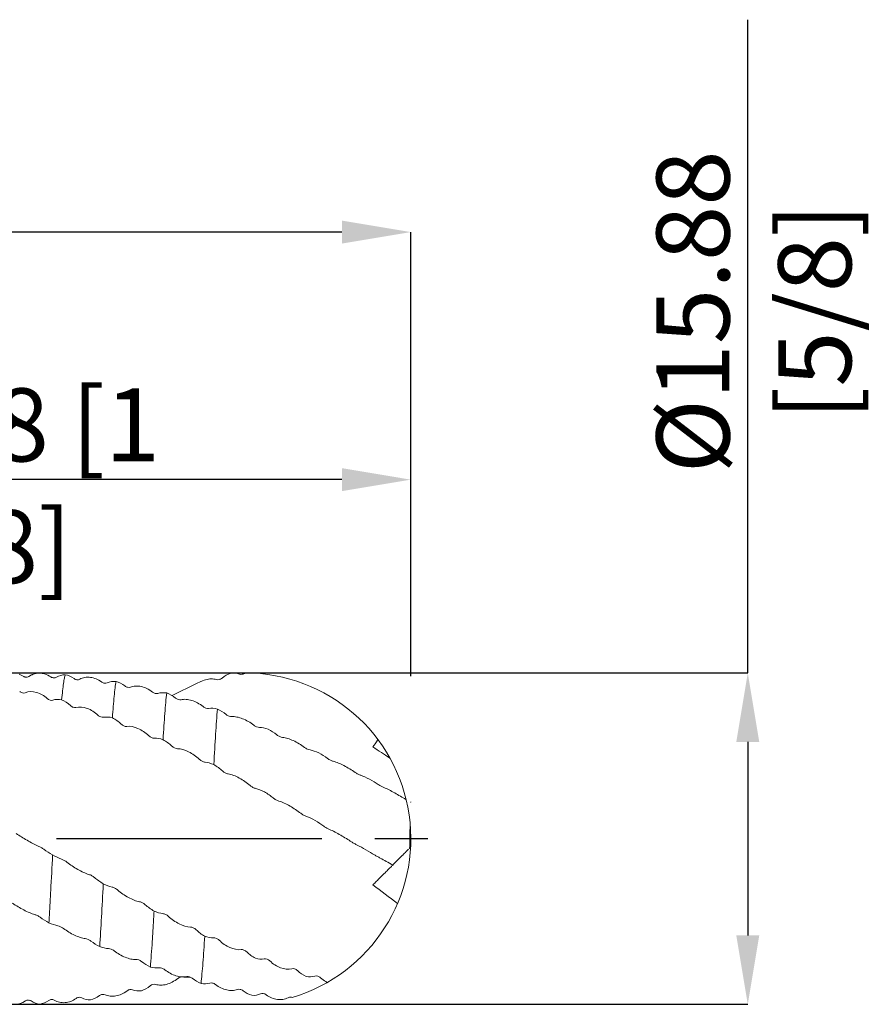
# Model space of a CAD drawing. Units: millimetres. Extents: x -60 to 75, y -52 to 39.
# Drawn here: x 35 to 75, y -8 to 39 of the extents above; entities that cross this region are included whole.
import ezdxf

# ---------------------------------------------------------------- set-up
doc = ezdxf.new("R2010")
doc.units = ezdxf.units.MM
doc.header["$PDSIZE"] = -1
doc.linetypes.add('CENTERX2', pattern=[20.32, 12.7, -2.54, 2.54, -2.54])
doc.layers.add('외형선', color=4, linetype='Continuous', lineweight=30)
doc.layers.add('치수문자_일반주서', color=7, linetype='Continuous', lineweight=15)
doc.layers.add('중심선', color=1, linetype='CENTERX2')
doc.styles.add('SLDTEXTSTYLE0', font='TXT', dxfattribs={"width": 0.75})
doc.dimstyles.new('SLDDIMSTYLE1', dxfattribs={"dimtxt": 3.5, "dimasz": 3.302, "dimexe": 0, "dimexo": 0.0625, "dimgap": 0.875, "dimtad": 1, "dimrnd": 1e-09, "dimzin": 12, "dimdsep": 46, "dimtxsty": 'SLDTEXTSTYLE0', "dimsah": 1, "dimcen": 0.09, "dimadec": 0, "dimazin": 3, "dimtfac": 1, "dimtofl": 0, "dimtmove": 0, "dimatfit": 3, "dimfxl": 1, "dimfrac": 2, "dimtolj": 1, "dimtzin": 12, "dimarcsym": 0})

# ---------------------------------------------------------------- blocks, each defined once
blk = doc.blocks.new('_D_1')
at = {"layer": 'Defpoints', "color": 0}
for p in [(11, 7.939), (10.524, -7.936), (69.42, -7.936)]:
    blk.add_point(p, dxfattribs=at)
at = {"layer": '치수문자_일반주서', "color": 0, "lineweight": -2}
for p, q in [((69.42, 7.939), (69.42, 39.241)), ((11.062, 7.939), (69.42, 7.939)), ((69.42, 4.637), (69.42, -4.634)), ((10.587, -7.936), (69.42, -7.936))]:
    blk.add_line(p, q, dxfattribs=at)
at = {"layer": '치수문자_일반주서', "color": 0}
for points in [[(69.971, 4.637), (68.87, 4.637), (69.42, 7.939)], [(68.87, -4.634), (69.971, -4.634), (69.42, -7.936)]]:
    blk.add_solid(points, dxfattribs=at)
at = {"layer": '치수문자_일반주서', "color": 0, "insert": (65.045, 25.241), "char_height": 3.5, "attachment_point": 2, "rotation": 90, "style": 'SLDTEXTSTYLE0'}
blk.add_mtext('\\A1;%%c15.88 [5/8]', dxfattribs=at)
blk = doc.blocks.new('_D_2')
at = {"layer": 'Defpoints', "color": 0}
for p in [(12, 17.201), (53.275, 7.728), (12, -7.936)]:
    blk.add_point(p, dxfattribs=at)
at = {"layer": '치수문자_일반주서', "color": 0, "lineweight": -2}
for p, q in [((12, -7.874), (12, 17.201)), ((49.973, 17.201), (15.302, 17.201)), ((53.275, 7.791), (53.275, 17.201))]:
    blk.add_line(p, q, dxfattribs=at)
at = {"layer": '치수문자_일반주서', "color": 0}
for points in [[(15.302, 17.752), (15.302, 16.651), (12, 17.201)], [(49.973, 16.651), (49.973, 17.752), (53.275, 17.201)]]:
    blk.add_solid(points, dxfattribs=at)
at = {"layer": '치수문자_일반주서', "color": 0, "insert": (32.638, 21.576), "char_height": 3.5, "attachment_point": 2, "style": 'SLDTEXTSTYLE0'}
blk.add_mtext('\\A1;41.28 [1 5/8]', dxfattribs=at)
blk = doc.blocks.new('_D_3')
at = {"layer": 'Defpoints', "color": 0}
for p in [(-41.975, 29.065), (53.275, 7.728), (-41.975, 6.351)]:
    blk.add_point(p, dxfattribs=at)
at = {"layer": '치수문자_일반주서', "color": 0, "lineweight": -2}
for p, q in [((-41.975, 6.414), (-41.975, 29.065)), ((49.973, 29.065), (-38.673, 29.065)), ((53.275, 7.791), (53.275, 29.065))]:
    blk.add_line(p, q, dxfattribs=at)
at = {"layer": '치수문자_일반주서', "color": 0}
for points in [[(-38.673, 29.615), (-38.673, 28.514), (-41.975, 29.065)], [(49.973, 28.514), (49.973, 29.615), (53.275, 29.065)]]:
    blk.add_solid(points, dxfattribs=at)
at = {"layer": '치수문자_일반주서', "color": 0, "insert": (5.65, 33.44), "char_height": 3.5, "attachment_point": 2, "style": 'SLDTEXTSTYLE0'}
blk.add_mtext('\\A1;95.25 [3 3/4]', dxfattribs=at)

msp = doc.modelspace()

# ---------------------------------------------------------------- linework, layer by layer
at = {"layer": '외형선', "color": 1, "linetype": 'Continuous', "lineweight": 15}
for p, q in [((35.102, 7.844), (34.969, 7.775)), ((53.275, 1.747), (53.275, 1.762)), ((35.079, -7.774), (35.09, -7.78))]:
    msp.add_line(p, q, dxfattribs=at)
msp.add_arc((45.337, 0.001), 7.938, 286.4857, 90, dxfattribs=at)
for points, knots in [([(34.708, 7.78), (34.686, 7.794), (34.641, 7.823), (34.574, 7.857), (34.528, 7.875), (34.507, 7.883)], [0, 0, 0, 0, 0.342482, 0.687452, 1, 1, 1, 1]), ([(34.858, 7.74), (34.848, 7.739), (34.821, 7.738), (34.782, 7.746), (34.742, 7.76), (34.719, 7.773), (34.708, 7.78)], [0, 0, 0, 0, 0.209773, 0.524876, 0.75974, 1, 1, 1, 1]), ([(34.969, 7.775), (34.945, 7.761), (34.911, 7.741), (34.87, 7.743), (34.858, 7.743)], [0, 0, 0, 0, 0.71663, 1, 1, 1, 1]), ([(36.031, 7.748), (35.931, 7.804), (35.76, 7.901), (35.459, 7.939), (35.242, 7.917), (35.12, 7.852), (35.103, 7.842)], [0, 0, 0, 0, 0.330108, 0.565096, 0.937274, 1, 1, 1, 1]), ([(36.299, 7.734), (36.26, 7.71), (36.215, 7.699), (36.122, 7.703), (36.073, 7.718), (36.031, 7.748)], [0, 0, 0, 0, 0.5, 0.5, 1, 1, 1, 1]), ([(36.718, 7.857), (36.704, 7.817), (36.69, 7.762), (36.662, 7.621), (36.648, 7.535), (36.604, 7.231), (36.574, 6.968), (36.545, 6.653)], [0, 0, 0, 0, 0.25, 0.25, 0.5, 0.5, 1, 1, 1, 1]), ([(37.408, 7.639), (37.368, 7.618), (37.323, 7.61), (37.229, 7.619), (37.181, 7.636), (37.139, 7.668)], [0, 0, 0, 0, 0.5, 0.5, 1, 1, 1, 1]), ([(38.462, 7.504), (38.294, 7.63), (38.108, 7.705), (37.832, 7.739), (37.742, 7.737), (37.569, 7.707), (37.485, 7.679), (37.408, 7.639)], [0, 0, 0, 0, 0.5, 0.5, 0.75, 0.75, 1, 1, 1, 1]), ([(41.836, 6.852), (43.088, 7.477), (43.267, 7.567), (43.536, 7.64), (43.625, 7.653), (43.799, 7.657), (43.883, 7.646), (43.96, 7.624)], [0.0199225, 0.0199225, 0.0199225, 0.0199225, 0.5, 0.5, 0.75, 0.75, 1, 1, 1, 1]), ([(43.96, 7.624), (44, 7.613), (44.045, 7.613), (44.139, 7.635), (44.187, 7.658), (44.23, 7.692)], [0, 0, 0, 0, 0.5, 0.5, 1, 1, 1, 1]), ([(45.069, 7.884), (45.108, 7.869), (45.153, 7.866), (45.246, 7.884), (45.295, 7.905), (45.337, 7.939)], [0, 0, 0, 0, 0.5, 0.5, 1, 1, 1, 1]), ([(38.73, 7.464), (38.691, 7.446), (38.646, 7.44), (38.553, 7.453), (38.504, 7.472), (38.462, 7.504)], [0, 0, 0, 0, 0.5, 0.5, 1, 1, 1, 1]), ([(39.149, 7.536), (39.12, 7.356), (39.09, 7.115), (39.031, 6.524), (39.002, 6.176), (38.975, 5.788)], [0, 0, 0, 0, 0.5, 0.5, 1, 1, 1, 1]), ([(39.838, 7.262), (39.798, 7.247), (39.753, 7.244), (39.66, 7.262), (39.611, 7.283), (39.569, 7.316)], [0, 0, 0, 0, 0.5, 0.5, 1, 1, 1, 1]), ([(40.891, 7.027), (40.724, 7.158), (40.538, 7.247), (40.261, 7.308), (40.172, 7.316), (39.999, 7.307), (39.915, 7.291), (39.838, 7.262)], [0, 0, 0, 0, 0.5, 0.5, 0.75, 0.75, 1, 1, 1, 1]), ([(34.534, 7.058), (34.573, 7.023), (34.618, 6.998), (34.712, 6.974), (34.76, 6.975), (34.803, 6.992)], [0, 0, 0, 0, 0.5, 0.5, 1, 1, 1, 1]), ([(34.803, 6.992), (34.97, 7.058), (35.155, 7.058), (35.432, 6.98), (35.521, 6.942), (35.695, 6.843), (35.779, 6.782), (35.856, 6.711)], [0, 0, 0, 0, 0.5, 0.5, 0.75, 0.75, 1, 1, 1, 1]), ([(41.577, 6.98), (41.548, 6.703), (41.518, 6.37), (41.476, 5.807), (41.462, 5.609), (41.434, 5.193), (41.42, 4.972), (41.405, 4.742)], [0, 0, 0, 0, 0.5, 0.5, 0.75, 0.75, 1, 1, 1, 1]), ([(42.266, 6.658), (42.227, 6.65), (42.182, 6.652), (42.088, 6.679), (42.04, 6.703), (41.998, 6.737)], [0, 0, 0, 0, 0.5, 0.5, 1, 1, 1, 1]), ([(43.32, 6.331), (43.152, 6.464), (42.967, 6.564), (42.69, 6.65), (42.601, 6.668), (42.427, 6.68), (42.344, 6.675), (42.266, 6.658)], [0, 0, 0, 0, 0.5, 0.5, 0.75, 0.75, 1, 1, 1, 1]), ([(36.963, 6.374), (37.002, 6.336), (37.047, 6.309), (37.14, 6.276), (37.189, 6.272), (37.231, 6.284)], [0, 0, 0, 0, 0.5, 0.5, 1, 1, 1, 1]), ([(37.231, 6.284), (37.398, 6.328), (37.584, 6.308), (37.861, 6.207), (37.95, 6.163), (38.124, 6.053), (38.208, 5.988), (38.285, 5.914)], [0, 0, 0, 0, 0.5, 0.5, 0.75, 0.75, 1, 1, 1, 1]), ([(43.588, 6.242), (43.549, 6.237), (43.504, 6.242), (43.41, 6.272), (43.362, 6.297), (43.32, 6.331)], [0, 0, 0, 0, 0.5, 0.5, 1, 1, 1, 1]), ([(44.006, 6.207), (43.992, 6.027), (43.978, 5.836), (43.95, 5.436), (43.936, 5.226), (43.894, 4.558), (43.864, 4.068), (43.834, 3.549)], [0, 0, 0, 0, 0.25, 0.25, 0.5, 0.5, 1, 1, 1, 1]), ([(38.285, 5.914), (38.324, 5.877), (38.369, 5.848), (38.463, 5.813), (38.511, 5.807), (38.554, 5.816)], [0, 0, 0, 0, 0.5, 0.5, 1, 1, 1, 1]), ([(44.696, 5.848), (44.656, 5.846), (44.611, 5.854), (44.518, 5.888), (44.469, 5.914), (44.427, 5.948)], [0, 0, 0, 0, 0.5, 0.5, 1, 1, 1, 1]), ([(45.75, 5.437), (45.583, 5.568), (45.397, 5.676), (45.12, 5.785), (45.031, 5.812), (44.857, 5.845), (44.773, 5.852), (44.696, 5.848)], [0, 0, 0, 0, 0.5, 0.5, 0.75, 0.75, 1, 1, 1, 1]), ([(39.393, 5.49), (39.432, 5.452), (39.477, 5.422), (39.571, 5.383), (39.619, 5.374), (39.662, 5.38)], [0, 0, 0, 0, 0.5, 0.5, 1, 1, 1, 1]), ([(39.662, 5.38), (39.829, 5.402), (40.015, 5.362), (40.292, 5.24), (40.381, 5.19), (40.555, 5.074), (40.639, 5.007), (40.716, 4.933)], [0, 0, 0, 0, 0.5, 0.5, 0.75, 0.75, 1, 1, 1, 1]), ([(46.019, 5.328), (45.98, 5.33), (45.935, 5.34), (45.841, 5.377), (45.793, 5.404), (45.75, 5.437)], [0, 0, 0, 0, 0.5, 0.5, 1, 1, 1, 1]), ([(40.716, 4.933), (40.755, 4.896), (40.8, 4.865), (40.894, 4.824), (40.942, 4.813), (40.985, 4.816)], [0, 0, 0, 0, 0.5, 0.5, 1, 1, 1, 1]), ([(47.127, 4.854), (47.088, 4.859), (47.042, 4.872), (46.949, 4.913), (46.9, 4.94), (46.858, 4.973)], [0, 0, 0, 0, 0.5, 0.5, 1, 1, 1, 1]), ([(48.18, 4.374), (48.013, 4.498), (47.828, 4.612), (47.551, 4.739), (47.462, 4.774), (47.288, 4.827), (47.204, 4.845), (47.127, 4.854)], [0, 0, 0, 0, 0.5, 0.5, 0.75, 0.75, 1, 1, 1, 1]), ([(51.7, 4.747), (51.694, 4.737), (51.688, 4.727), (51.611, 4.603), (51.535, 4.495), (51.455, 4.396)], [0.8641533, 0.8641533, 0.8641533, 0.8641533, 0.875, 0.875, 1, 1, 1, 1]), ([(41.823, 4.435), (41.863, 4.398), (41.908, 4.366), (42.001, 4.322), (42.05, 4.308), (42.092, 4.308)], [0, 0, 0, 0, 0.5, 0.5, 1, 1, 1, 1]), ([(42.092, 4.308), (42.259, 4.307), (42.445, 4.249), (42.721, 4.111), (42.811, 4.057), (42.984, 3.937), (43.068, 3.87), (43.145, 3.799)], [0, 0, 0, 0, 0.5, 0.5, 0.75, 0.75, 1, 1, 1, 1]), ([(48.449, 4.248), (48.41, 4.256), (48.365, 4.272), (48.271, 4.315), (48.223, 4.343), (48.18, 4.374)], [0, 0, 0, 0, 0.5, 0.5, 1, 1, 1, 1]), ([(43.145, 3.799), (43.185, 3.763), (43.23, 3.732), (43.323, 3.685), (43.372, 3.67), (43.414, 3.667)], [0, 0, 0, 0, 0.5, 0.5, 1, 1, 1, 1]), ([(49.556, 3.71), (49.517, 3.722), (49.472, 3.739), (49.378, 3.785), (49.33, 3.813), (49.287, 3.844)], [0, 0, 0, 0, 0.5, 0.5, 1, 1, 1, 1]), ([(50.609, 3.176), (50.442, 3.29), (50.257, 3.404), (49.98, 3.546), (49.891, 3.588), (49.717, 3.659), (49.633, 3.689), (49.556, 3.71)], [0, 0, 0, 0, 0.5, 0.5, 0.75, 0.75, 1, 1, 1, 1]), ([(44.252, 3.242), (44.291, 3.207), (44.336, 3.176), (44.43, 3.127), (44.478, 3.109), (44.521, 3.103)], [0, 0, 0, 0, 0.5, 0.5, 1, 1, 1, 1]), ([(44.521, 3.103), (44.688, 3.078), (44.874, 3.004), (45.15, 2.854), (45.239, 2.798), (45.413, 2.678), (45.497, 2.614), (45.574, 2.547)], [0, 0, 0, 0, 0.5, 0.5, 0.75, 0.75, 1, 1, 1, 1]), ([(50.878, 3.037), (50.839, 3.051), (50.794, 3.071), (50.7, 3.119), (50.652, 3.147), (50.609, 3.176)], [0, 0, 0, 0, 0.5, 0.5, 1, 1, 1, 1]), ([(45.574, 2.547), (45.613, 2.513), (45.658, 2.482), (45.752, 2.432), (45.8, 2.413), (45.843, 2.404)], [0, 0, 0, 0, 0.5, 0.5, 1, 1, 1, 1]), ([(51.985, 2.451), (51.945, 2.468), (51.9, 2.49), (51.807, 2.54), (51.758, 2.568), (51.716, 2.595)], [0, 0, 0, 0, 0.5, 0.5, 1, 1, 1, 1]), ([(53.038, 1.879), (52.871, 1.979), (52.686, 2.09), (52.409, 2.243), (52.32, 2.291), (52.146, 2.378), (52.062, 2.417), (51.985, 2.451)], [0, 0, 0, 0, 0.5, 0.5, 0.75, 0.75, 1, 1, 1, 1]), ([(46.681, 1.949), (46.72, 1.916), (46.766, 1.885), (46.859, 1.834), (46.908, 1.813), (46.95, 1.801)], [0, 0, 0, 0, 0.5, 0.5, 1, 1, 1, 1]), ([(46.95, 1.801), (47.117, 1.753), (47.303, 1.665), (47.58, 1.507), (47.669, 1.452), (47.843, 1.336), (47.927, 1.276), (48.004, 1.215)], [0, 0, 0, 0, 0.5, 0.5, 0.75, 0.75, 1, 1, 1, 1]), ([(48.004, 1.215), (48.044, 1.185), (48.089, 1.155), (48.182, 1.102), (48.231, 1.08), (48.273, 1.065)], [0, 0, 0, 0, 0.5, 0.5, 1, 1, 1, 1]), ([(49.112, 0.593), (49.152, 0.564), (49.197, 0.536), (49.29, 0.483), (49.339, 0.459), (49.381, 0.441)], [0, 0, 0, 0, 0.5, 0.5, 1, 1, 1, 1]), ([(35.424, -0.355), (35.257, -0.286), (35.071, -0.185), (34.795, -0.025), (34.706, 0.028), (34.532, 0.136), (34.448, 0.189), (34.371, 0.241)], [0, 0, 0, 0, 0.5, 0.5, 0.75, 0.75, 1, 1, 1, 1]), ([(49.381, 0.441), (49.548, 0.373), (49.734, 0.273), (50.011, 0.113), (50.1, 0.059), (50.274, -0.049), (50.358, -0.103), (50.435, -0.154)], [0, 0, 0, 0, 0.5, 0.5, 0.75, 0.75, 1, 1, 1, 1]), ([(35.693, -0.507), (35.654, -0.479), (35.609, -0.45), (35.515, -0.397), (35.467, -0.373), (35.424, -0.355)], [0, 0, 0, 0, 0.5, 0.5, 1, 1, 1, 1]), ([(50.435, -0.154), (50.474, -0.181), (50.519, -0.208), (50.613, -0.261), (50.661, -0.286), (50.704, -0.307)], [0, 0, 0, 0, 0.5, 0.5, 1, 1, 1, 1]), ([(36.111, -0.783), (36.082, -1.359), (36.052, -1.93), (36.008, -2.751), (35.994, -3.019), (35.966, -3.538), (35.952, -3.788), (35.938, -4.033)], [0, 0, 0, 0, 0.5, 0.5, 0.75, 0.75, 1, 1, 1, 1]), ([(51.542, -0.78), (51.581, -0.804), (51.626, -0.83), (51.72, -0.882), (51.768, -0.908), (51.811, -0.931)], [0, 0, 0, 0, 0.5, 0.5, 1, 1, 1, 1]), ([(51.811, -0.931), (51.903, -0.979), (52, -1.033), (52.202, -1.148), (52.306, -1.207), (52.406, -1.264)], [0, 0, 0, 0, 0.5, 0.5, 1, 1, 1, 1]), ([(52.903, -0.768), (52.823, -0.847), (52.742, -0.929), (52.575, -1.095), (52.49, -1.181), (52.406, -1.264)], [0, 0, 0, 0, 0.5, 0.5, 1, 1, 1, 1]), ([(53.17, -0.501), (53.159, -0.511), (53.129, -0.542), (53.076, -0.595), (53.012, -0.659), (52.961, -0.709), (52.925, -0.746), (52.91, -0.76), (52.903, -0.768)], [0, 0, 0, 0, 0.128608, 0.360173, 0.591523, 0.828888, 0.914216, 1, 1, 1, 1]), ([(36.8, -1.129), (36.761, -1.099), (36.716, -1.069), (36.622, -1.017), (36.574, -0.994), (36.531, -0.979)], [0, 0, 0, 0, 0.5, 0.5, 1, 1, 1, 1]), ([(37.853, -1.715), (37.686, -1.667), (37.5, -1.578), (37.224, -1.42), (37.135, -1.364), (36.961, -1.249), (36.877, -1.189), (36.8, -1.129)], [0, 0, 0, 0, 0.5, 0.5, 0.75, 0.75, 1, 1, 1, 1]), ([(52.401, -1.27), (52.396, -1.275), (52.384, -1.287), (52.253, -1.418), (52.049, -1.622), (51.838, -1.833), (51.633, -2.038), (51.514, -2.157), (51.455, -2.216)], [0, 0, 0, 0, 0.206206, 0.456303, 0.632366, 0.813063, 0.906102, 1, 1, 1, 1]), ([(38.122, -1.864), (38.083, -1.831), (38.038, -1.801), (37.944, -1.749), (37.896, -1.728), (37.853, -1.715)], [0, 0, 0, 0, 0.5, 0.5, 1, 1, 1, 1]), ([(38.54, -2.159), (38.51, -2.717), (38.482, -3.253), (38.426, -4.253), (38.398, -4.732), (38.368, -5.172)], [0, 0, 0, 0, 0.5, 0.5, 1, 1, 1, 1]), ([(39.229, -2.464), (39.19, -2.43), (39.144, -2.399), (39.051, -2.349), (39.003, -2.329), (38.96, -2.32)], [0, 0, 0, 0, 0.5, 0.5, 1, 1, 1, 1]), ([(40.282, -3.022), (40.115, -2.996), (39.93, -2.921), (39.653, -2.77), (39.564, -2.714), (39.39, -2.594), (39.306, -2.53), (39.229, -2.464)], [0, 0, 0, 0, 0.5, 0.5, 0.75, 0.75, 1, 1, 1, 1]), ([(34.194, -3.096), (34.362, -3.209), (34.547, -3.323), (34.824, -3.466), (34.913, -3.508), (35.087, -3.581), (35.171, -3.611), (35.248, -3.634)], [0, 0, 0, 0, 0.5, 0.5, 0.75, 0.75, 1, 1, 1, 1]), ([(40.551, -3.163), (40.512, -3.127), (40.467, -3.096), (40.373, -3.046), (40.325, -3.029), (40.282, -3.022)], [0, 0, 0, 0, 0.5, 0.5, 1, 1, 1, 1]), ([(35.248, -3.634), (35.288, -3.645), (35.333, -3.663), (35.427, -3.709), (35.475, -3.737), (35.518, -3.768)], [0, 0, 0, 0, 0.5, 0.5, 1, 1, 1, 1]), ([(40.97, -3.469), (40.956, -3.724), (40.942, -3.971), (40.914, -4.454), (40.899, -4.689), (40.856, -5.368), (40.826, -5.784), (40.797, -6.15)], [0, 0, 0, 0, 0.25, 0.25, 0.5, 0.5, 1, 1, 1, 1]), ([(41.66, -3.723), (41.62, -3.687), (41.575, -3.655), (41.481, -3.609), (41.433, -3.593), (41.39, -3.59)], [0, 0, 0, 0, 0.5, 0.5, 1, 1, 1, 1]), ([(42.713, -4.236), (42.546, -4.233), (42.361, -4.173), (42.084, -4.034), (41.994, -3.981), (41.821, -3.861), (41.737, -3.794), (41.66, -3.723)], [0, 0, 0, 0, 0.5, 0.5, 0.75, 0.75, 1, 1, 1, 1]), ([(36.357, -4.175), (36.396, -4.184), (36.441, -4.199), (36.534, -4.243), (36.583, -4.271), (36.626, -4.302)], [0, 0, 0, 0, 0.5, 0.5, 1, 1, 1, 1]), ([(42.982, -4.363), (42.943, -4.326), (42.898, -4.295), (42.805, -4.25), (42.756, -4.236), (42.713, -4.236)], [0, 0, 0, 0, 0.5, 0.5, 1, 1, 1, 1]), ([(36.626, -4.302), (36.793, -4.426), (36.978, -4.539), (37.255, -4.668), (37.344, -4.703), (37.518, -4.757), (37.602, -4.776), (37.679, -4.786)], [0, 0, 0, 0, 0.5, 0.5, 0.75, 0.75, 1, 1, 1, 1]), ([(43.4, -4.671), (43.372, -5.133), (43.342, -5.564), (43.283, -6.327), (43.254, -6.66), (43.226, -6.936)], [0, 0, 0, 0, 0.5, 0.5, 1, 1, 1, 1]), ([(37.679, -4.786), (37.718, -4.791), (37.763, -4.805), (37.857, -4.846), (37.905, -4.873), (37.948, -4.906)], [0, 0, 0, 0, 0.5, 0.5, 1, 1, 1, 1]), ([(44.09, -4.866), (44.05, -4.828), (44.005, -4.798), (43.912, -4.756), (43.863, -4.745), (43.821, -4.747)], [0, 0, 0, 0, 0.5, 0.5, 1, 1, 1, 1]), ([(45.143, -5.316), (44.976, -5.336), (44.79, -5.295), (44.514, -5.173), (44.424, -5.123), (44.251, -5.006), (44.167, -4.939), (44.09, -4.866)], [0, 0, 0, 0, 0.5, 0.5, 0.75, 0.75, 1, 1, 1, 1]), ([(38.786, -5.264), (38.825, -5.266), (38.87, -5.277), (38.964, -5.314), (39.012, -5.341), (39.055, -5.374)], [0, 0, 0, 0, 0.5, 0.5, 1, 1, 1, 1]), ([(39.055, -5.374), (39.222, -5.504), (39.408, -5.613), (39.684, -5.723), (39.773, -5.75), (39.947, -5.785), (40.031, -5.792), (40.108, -5.789)], [0, 0, 0, 0, 0.5, 0.5, 0.75, 0.75, 1, 1, 1, 1]), ([(45.411, -5.427), (45.372, -5.389), (45.327, -5.359), (45.234, -5.32), (45.185, -5.311), (45.143, -5.316)], [0, 0, 0, 0, 0.5, 0.5, 1, 1, 1, 1]), ([(40.108, -5.789), (40.147, -5.787), (40.192, -5.796), (40.286, -5.83), (40.334, -5.856), (40.376, -5.89)], [0, 0, 0, 0, 0.5, 0.5, 1, 1, 1, 1]), ([(47.572, -6.231), (47.405, -6.274), (47.219, -6.253), (46.942, -6.15), (46.853, -6.105), (46.679, -5.995), (46.596, -5.93), (46.518, -5.856)], [0, 0, 0, 0, 0.5, 0.5, 0.75, 0.75, 1, 1, 1, 1]), ([(41.215, -6.189), (41.254, -6.184), (41.299, -6.189), (41.392, -6.219), (41.441, -6.245), (41.483, -6.279)], [0, 0, 0, 0, 0.5, 0.5, 1, 1, 1, 1]), ([(41.483, -6.279), (41.651, -6.412), (41.836, -6.512), (42.113, -6.6), (42.202, -6.618), (42.376, -6.632), (42.46, -6.628), (42.537, -6.612)], [0, 0, 0, 0, 0.5, 0.5, 0.75, 0.75, 1, 1, 1, 1]), ([(42.537, -6.612), (42.576, -6.603), (42.621, -6.606), (42.715, -6.633), (42.763, -6.657), (42.806, -6.692)], [0, 0, 0, 0, 0.5, 0.5, 1, 1, 1, 1]), ([(47.84, -6.322), (47.801, -6.284), (47.756, -6.256), (47.663, -6.224), (47.614, -6.219), (47.572, -6.231)], [0, 0, 0, 0, 0.5, 0.5, 1, 1, 1, 1]), ([(48.948, -6.665), (48.908, -6.628), (48.863, -6.602), (48.769, -6.574), (48.721, -6.572), (48.679, -6.587)], [0, 0, 0, 0, 0.5, 0.5, 1, 1, 1, 1]), ([(42.105, -6.703), (41.938, -6.836), (41.753, -6.931), (41.476, -7.005), (41.387, -7.017), (41.213, -7.019), (41.129, -7.008), (41.052, -6.985)], [0, 0, 0, 0, 0.5, 0.5, 0.75, 0.75, 1, 1, 1, 1]), ([(42.374, -6.626), (42.335, -6.617), (42.29, -6.619), (42.196, -6.645), (42.148, -6.669), (42.105, -6.703)], [0, 0, 0, 0, 0.5, 0.5, 1, 1, 1, 1]), ([(42.704, -6.633), (42.676, -6.636), (42.626, -6.643), (42.556, -6.645), (42.494, -6.643), (42.432, -6.637), (42.393, -6.63), (42.374, -6.626)], [0, 0, 0, 0, 0.239002, 0.427226, 0.616237, 0.807697, 1, 1, 1, 1]), ([(43.645, -6.921), (43.684, -6.909), (43.729, -6.909), (43.823, -6.932), (43.871, -6.954), (43.914, -6.988)], [0, 0, 0, 0, 0.5, 0.5, 1, 1, 1, 1]), ([(43.914, -6.988), (44.081, -7.12), (44.267, -7.21), (44.544, -7.272), (44.633, -7.281), (44.807, -7.273), (44.891, -7.257), (44.968, -7.229)], [0, 0, 0, 0, 0.5, 0.5, 0.75, 0.75, 1, 1, 1, 1]), ([(49.276, -6.89), (49.249, -6.877), (49.222, -6.863), (49.109, -6.798), (49.025, -6.736), (48.948, -6.665)], [0.673614, 0.673614, 0.673614, 0.673614, 0.75, 0.75, 1, 1, 1, 1]), ([(38.623, -7.477), (38.584, -7.459), (38.538, -7.454), (38.445, -7.467), (38.397, -7.486), (38.354, -7.519)], [0, 0, 0, 0, 0.5, 0.5, 1, 1, 1, 1]), ([(39.676, -7.292), (39.509, -7.421), (39.324, -7.504), (39.047, -7.551), (38.958, -7.554), (38.784, -7.535), (38.7, -7.512), (38.623, -7.477)], [0, 0, 0, 0, 0.5, 0.5, 0.75, 0.75, 1, 1, 1, 1]), ([(39.945, -7.239), (39.906, -7.224), (39.861, -7.22), (39.767, -7.238), (39.719, -7.259), (39.676, -7.292)], [0, 0, 0, 0, 0.5, 0.5, 1, 1, 1, 1]), ([(44.968, -7.229), (45.007, -7.214), (45.052, -7.212), (45.146, -7.23), (45.194, -7.251), (45.237, -7.285)], [0, 0, 0, 0, 0.5, 0.5, 1, 1, 1, 1]), ([(46.075, -7.438), (46.115, -7.42), (46.16, -7.414), (46.253, -7.428), (46.302, -7.447), (46.344, -7.479)], [0, 0, 0, 0, 0.5, 0.5, 1, 1, 1, 1]), ([(46.344, -7.479), (46.511, -7.606), (46.697, -7.682), (46.974, -7.717), (47.063, -7.716), (47.236, -7.688), (47.32, -7.66), (47.397, -7.62)], [0, 0, 0, 0, 0.5, 0.5, 0.75, 0.75, 1, 1, 1, 1]), ([(34.816, -7.777), (34.648, -7.887), (34.463, -7.937), (34.186, -7.929), (34.097, -7.913), (33.923, -7.853), (33.84, -7.81), (33.763, -7.755)], [0, 0, 0, 0, 0.5, 0.5, 0.75, 0.75, 1, 1, 1, 1]), ([(35.084, -7.777), (35.045, -7.75), (35, -7.737), (34.907, -7.735), (34.858, -7.749), (34.816, -7.777)], [0, 0, 0, 0, 0.5, 0.5, 1, 1, 1, 1]), ([(35.015, -7.745), (35.016, -7.745), (35.041, -7.748), (35.06, -7.761), (35.079, -7.774)], [0, 0, 0, 0, 0.053239, 1, 1, 1, 1]), ([(36.192, -7.737), (36.153, -7.713), (36.107, -7.702), (36.014, -7.706), (35.965, -7.722), (35.923, -7.752)], [0, 0, 0, 0, 0.5, 0.5, 1, 1, 1, 1]), ([(37.246, -7.653), (37.079, -7.775), (36.893, -7.843), (36.616, -7.863), (36.527, -7.856), (36.353, -7.816), (36.269, -7.783), (36.192, -7.737)], [0, 0, 0, 0, 0.5, 0.5, 0.75, 0.75, 1, 1, 1, 1]), ([(37.515, -7.626), (37.476, -7.605), (37.431, -7.597), (37.337, -7.605), (37.289, -7.622), (37.246, -7.653)], [0, 0, 0, 0, 0.5, 0.5, 1, 1, 1, 1]), ([(47.397, -7.62), (47.437, -7.6), (47.482, -7.592), (47.549, -7.599), (47.57, -7.603), (47.59, -7.61)], [0, 0, 0, 0, 0.5, 0.5, 0.7176751, 0.7176751, 0.7176751, 0.7176751])]:
    msp.add_open_spline(points, degree=3, knots=knots, dxfattribs=at)
for points in [[(36.718, 7.857), (36.568, 7.852), (36.425, 7.81), (36.299, 7.734)], [(37.139, 7.668), (37.008, 7.764), (36.863, 7.828), (36.718, 7.857)], [(44.23, 7.692), (44.36, 7.797), (44.505, 7.876), (44.65, 7.926)], [(44.65, 7.926), (44.8, 7.945), (44.943, 7.931), (45.069, 7.884)], [(39.149, 7.536), (38.999, 7.546), (38.856, 7.522), (38.73, 7.464)], [(39.569, 7.316), (39.438, 7.419), (39.294, 7.493), (39.149, 7.536)], [(35.856, 6.711), (35.934, 6.638), (36.04, 6.605), (36.124, 6.634)], [(36.124, 6.634), (36.255, 6.679), (36.399, 6.682), (36.545, 6.653)], [(36.545, 6.653), (36.694, 6.589), (36.837, 6.493), (36.963, 6.374)], [(41.16, 6.961), (41.081, 6.938), (40.976, 6.959), (40.891, 7.027)], [(41.577, 6.98), (41.428, 7.006), (41.285, 7), (41.16, 6.961)], [(41.998, 6.737), (41.867, 6.842), (41.723, 6.925), (41.577, 6.98)], [(44.006, 6.207), (43.857, 6.247), (43.714, 6.26), (43.588, 6.242)], [(44.427, 5.948), (44.296, 6.053), (44.152, 6.142), (44.006, 6.207)], [(38.554, 5.816), (38.684, 5.843), (38.829, 5.83), (38.975, 5.788)], [(38.975, 5.788), (39.124, 5.713), (39.267, 5.612), (39.393, 5.49)], [(46.437, 5.239), (46.288, 5.294), (46.144, 5.324), (46.019, 5.328)], [(46.858, 4.973), (46.727, 5.074), (46.583, 5.166), (46.437, 5.239)], [(40.985, 4.816), (41.115, 4.825), (41.26, 4.796), (41.405, 4.742)], [(41.405, 4.742), (41.555, 4.659), (41.698, 4.555), (41.823, 4.435)], [(48.867, 4.109), (48.718, 4.175), (48.575, 4.223), (48.449, 4.248)], [(52.275, 3.858), (52.001, 4.041), (51.728, 4.22), (51.455, 4.396)], [(49.287, 3.844), (49.157, 3.938), (49.013, 4.03), (48.867, 4.109)], [(43.414, 3.667), (43.545, 3.657), (43.689, 3.613), (43.834, 3.549)], [(43.834, 3.549), (43.984, 3.461), (44.127, 3.356), (44.252, 3.242)], [(51.296, 2.851), (51.146, 2.927), (51.003, 2.991), (50.878, 3.037)], [(51.716, 2.595), (51.586, 2.679), (51.441, 2.769), (51.296, 2.851)], [(45.843, 2.404), (45.973, 2.376), (46.118, 2.318), (46.263, 2.245)], [(46.263, 2.245), (46.413, 2.155), (46.556, 2.054), (46.681, 1.949)], [(53.259, 1.756), (53.264, 1.753), (53.27, 1.75), (53.275, 1.747)], [(48.273, 1.065), (48.404, 1.019), (48.548, 0.95), (48.694, 0.871)], [(48.694, 0.871), (48.843, 0.781), (48.987, 0.686), (49.112, 0.593)], [(53.242, 0.725), (53.239, 0.574), (53.236, 0.423), (53.233, 0.271)], [(53.233, 0.271), (53.228, 0.03), (53.223, -0.211), (53.219, -0.452)], [(50.704, -0.307), (50.834, -0.368), (50.978, -0.447), (51.124, -0.53)], [(53.219, -0.452), (53.211, -0.46), (53.203, -0.468), (53.195, -0.476)], [(53.219, -0.452), (53.234, -0.437), (53.249, -0.422), (53.265, -0.406)], [(36.111, -0.783), (35.962, -0.693), (35.819, -0.599), (35.693, -0.507)], [(36.531, -0.979), (36.401, -0.932), (36.257, -0.862), (36.111, -0.783)], [(51.124, -0.53), (51.273, -0.617), (51.416, -0.703), (51.542, -0.78)], [(38.54, -2.159), (38.39, -2.069), (38.247, -1.968), (38.122, -1.864)], [(38.96, -2.32), (38.83, -2.291), (38.685, -2.233), (38.54, -2.159)], [(52.64, -3.109), (52.245, -2.818), (51.849, -2.52), (51.455, -2.216)], [(40.97, -3.469), (40.82, -3.381), (40.677, -3.276), (40.551, -3.163)], [(35.518, -3.768), (35.648, -3.861), (35.793, -3.953), (35.938, -4.033)], [(41.39, -3.59), (41.26, -3.579), (41.115, -3.534), (40.97, -3.469)], [(35.938, -4.033), (36.088, -4.1), (36.231, -4.149), (36.357, -4.175)], [(43.4, -4.671), (43.251, -4.588), (43.108, -4.483), (42.982, -4.363)], [(43.821, -4.747), (43.69, -4.755), (43.546, -4.726), (43.4, -4.671)], [(37.948, -4.906), (38.078, -5.007), (38.223, -5.099), (38.368, -5.172)], [(38.368, -5.172), (38.517, -5.227), (38.661, -5.259), (38.786, -5.264)], [(45.829, -5.726), (45.68, -5.651), (45.537, -5.549), (45.411, -5.427)], [(40.376, -5.89), (40.507, -5.995), (40.651, -6.084), (40.797, -6.15)], [(46.25, -5.757), (46.119, -5.783), (45.975, -5.769), (45.829, -5.726)], [(46.518, -5.856), (46.44, -5.781), (46.334, -5.74), (46.25, -5.757)], [(40.797, -6.15), (40.946, -6.191), (41.089, -6.205), (41.215, -6.189)], [(48.258, -6.603), (48.109, -6.538), (47.966, -6.442), (47.84, -6.322)], [(48.679, -6.587), (48.548, -6.63), (48.404, -6.633), (48.258, -6.603)], [(40.783, -7.052), (40.653, -7.156), (40.509, -7.235), (40.363, -7.284)], [(41.052, -6.985), (40.973, -6.961), (40.868, -6.984), (40.783, -7.052)], [(42.806, -6.692), (42.936, -6.797), (43.081, -6.881), (43.226, -6.936)], [(43.226, -6.936), (43.376, -6.963), (43.519, -6.958), (43.645, -6.921)], [(38.354, -7.519), (38.224, -7.619), (38.079, -7.688), (37.933, -7.724)], [(40.363, -7.284), (40.214, -7.302), (40.071, -7.287), (39.945, -7.239)], [(45.237, -7.285), (45.367, -7.388), (45.512, -7.463), (45.657, -7.506)], [(45.657, -7.506), (45.807, -7.518), (45.95, -7.494), (46.075, -7.438)], [(35.502, -7.925), (35.353, -7.911), (35.21, -7.86), (35.084, -7.777)], [(35.923, -7.752), (35.792, -7.845), (35.648, -7.902), (35.502, -7.925)], [(37.933, -7.724), (37.784, -7.727), (37.641, -7.693), (37.515, -7.626)]]:
    msp.add_open_spline(points, degree=3, dxfattribs=at)
at = {"layer": '중심선', "color": 1}
msp.add_line((-44.975, 0.001), (56.275, 0.001), dxfattribs=at)

# ---------------------------------------------------------------- dimensions: what is measured, and where the dimension line sits
at = {"layer": '치수문자_일반주서'}
dim = msp.add_linear_dim(base=(69.420280873, -7.936425071), p1=(11, 7.938574929), p2=(10.524283012, -7.936425071), angle=90, text='%%c<>', dimstyle='SLDDIMSTYLE1', dxfattribs=at)
dim.commit()
dim.dimension.update_dxf_attribs({"geometry": '_D_1', "text_midpoint": (69.420280873, 25.240574929), "dimtype": 160})
dim = msp.add_linear_dim(base=(-41.975, 29.065), p1=(53.275, 7.728), p2=(-41.975, 6.351), dimstyle='SLDDIMSTYLE1', dxfattribs=at)
dim.commit()
dim.dimension.update_dxf_attribs({"geometry": '_D_3', "text_midpoint": (5.65, 29.065), "dimtype": 160})
dim = msp.add_linear_dim(base=(12, 17.201475246), p1=(53.275, 7.728389888), p2=(12, -7.936425071), angle=0, dimstyle='SLDDIMSTYLE1', dxfattribs=at)
dim.commit()
dim.dimension.update_dxf_attribs({"geometry": '_D_2', "text_midpoint": (32.6375, 17.201475246), "dimtype": 160})

doc.saveas('drawing.dxf')
